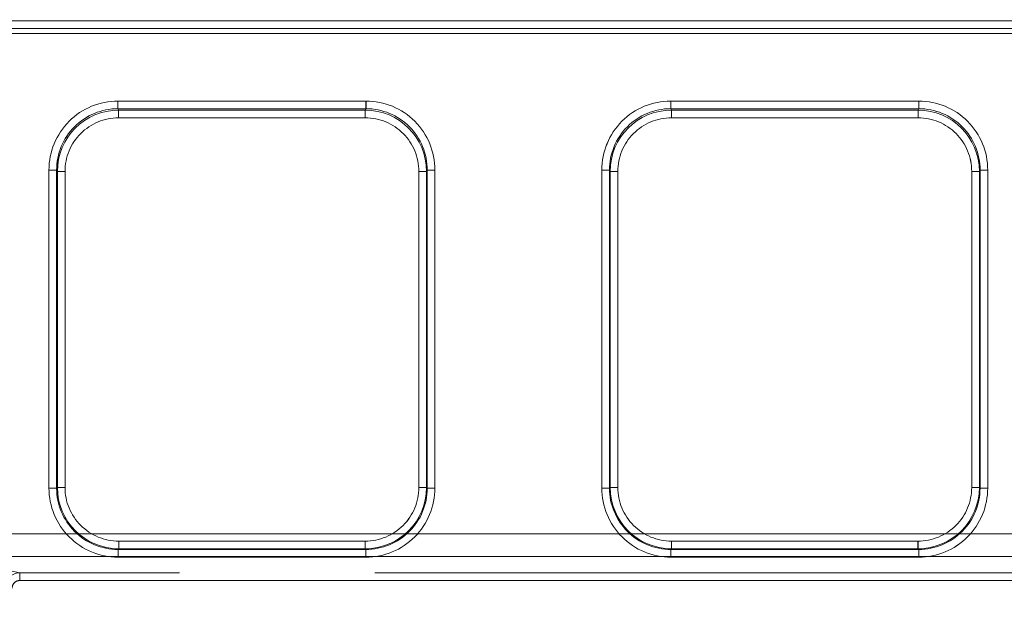
# Model space of a CAD drawing. Units: millimetres. Extents: x 0 to 507, y -3 to 297.
# Drawn here: x 136 to 142, y 236 to 240 of the extents above; entities that cross this region are included whole.
import ezdxf

# ---------------------------------------------------------------- set-up
doc = ezdxf.new("R2010")
doc.units = ezdxf.units.MM
doc.linetypes.add('PHANTOM', pattern=[12.7, 6.35, -1.27, 1.27, -1.27, 1.27, -1.27])
doc.layers.add('FORMAT', color=7, linetype='Continuous')
doc.styles.add('SLDTEXTSTYLE4', font='TXT', dxfattribs={"width": 0.75})
doc.dimstyles.new('SLDDIMSTYLE0', dxfattribs={"dimtxt": 3, "dimasz": 3, "dimexe": 0, "dimexo": 0.0625, "dimgap": 0.75, "dimtad": 2, "dimlfac": 10, "dimrnd": 1e-09, "dimzin": 12, "dimdsep": 46, "dimtxsty": 'SLDTEXTSTYLE4', "dimsah": 1, "dimcen": 0.09, "dimadec": 0, "dimazin": 3, "dimtfac": 1, "dimtofl": 0, "dimtmove": 0, "dimatfit": 3, "dimfxl": 0, "dimfrac": 2, "dimtolj": 1, "dimtzin": 12, "dimarcsym": 0})

# ---------------------------------------------------------------- blocks, each defined once
blk = doc.blocks.new('_D_9')
at = {"layer": 'FORMAT'}
for p, q in [((94.2514, 232.2793), (94.2514, 248.2334)), ((194.2514, 235.5709), (194.2514, 248.2334)), ((94.2514, 247.2334), (194.2514, 247.2334))]:
    blk.add_line(p, q, dxfattribs=at)
for points in [[(94.2514, 247.2334), (97.2514, 246.4834), (97.2514, 247.9834)], [(194.2514, 247.2334), (191.2514, 247.9834), (191.2514, 246.4834)]]:
    blk.add_solid(points, dxfattribs=at)
at = {"layer": 'FORMAT', "insert": (139.3746, 251.1006, 0.01), "char_height": 3, "attachment_point": 1, "style": 'SLDTEXTSTYLE4'}
blk.add_mtext('1000', dxfattribs=at)

msp = doc.modelspace()

# ---------------------------------------------------------------- linework, layer by layer
at = {"color": 8, "linetype": 'PHANTOM', "lineweight": 0}
for p, q in [((94.3514, 239.5974), (144.2514, 239.5974)), ((144.2514, 239.5474), (94.3514, 239.5474)), ((136.2292, 239.0749), (137.8449, 239.0749)), ((136.2292, 239.0749), (136.2292, 239.0251)), ((137.8449, 239.0251), (137.8449, 239.0749)), ((139.8292, 239.0749), (141.4449, 239.0749)), ((139.8292, 239.0749), (139.8292, 239.0251)), ((141.4449, 239.0251), (141.4449, 239.0749)), ((136.2292, 239.0251), (137.8449, 239.0251)), ((136.2339, 239.0156), (136.2292, 239.0251)), ((137.8402, 239.0156), (136.2339, 239.0156)), ((136.2339, 238.9658), (136.2339, 239.0156)), ((137.8402, 239.0156), (137.8449, 239.0251)), ((137.8402, 239.0156), (137.8402, 238.9658)), ((139.8292, 239.0251), (141.4449, 239.0251)), ((139.8339, 239.0156), (139.8292, 239.0251)), ((141.4402, 239.0156), (139.8339, 239.0156)), ((139.8339, 238.9658), (139.8339, 239.0156)), ((141.4402, 239.0156), (141.4449, 239.0251)), ((141.4402, 239.0156), (141.4402, 238.9658)), ((137.8402, 238.9658), (136.2339, 238.9658)), ((141.4402, 238.9658), (139.8339, 238.9658)), ((135.7805, 236.5538), (135.7805, 238.6249)), ((135.8304, 238.6249), (135.7805, 238.6249)), ((135.8304, 236.5538), (135.8304, 238.6249)), ((135.8304, 238.6249), (135.835, 238.6158)), ((135.835, 238.6158), (135.835, 236.5583)), ((135.835, 238.6158), (135.8849, 238.6158)), ((135.8849, 238.6158), (135.8849, 236.5583)), ((138.1892, 238.6158), (138.2392, 238.6158)), ((138.1892, 236.5583), (138.1892, 238.6158)), ((138.2392, 238.6158), (138.2437, 238.6249)), ((138.2392, 236.5583), (138.2392, 238.6158)), ((138.2437, 238.6249), (138.2437, 236.5538)), ((138.2937, 238.6249), (138.2437, 238.6249)), ((138.2937, 238.6249), (138.2937, 236.5538)), ((139.3805, 236.5538), (139.3805, 238.6249)), ((139.4304, 238.6249), (139.3805, 238.6249)), ((139.4304, 236.5538), (139.4304, 238.6249)), ((139.435, 238.6158), (139.4304, 238.6249)), ((139.435, 238.6158), (139.435, 236.5583)), ((139.435, 238.6158), (139.4849, 238.6158)), ((139.4849, 238.6158), (139.4849, 236.5583)), ((141.7892, 238.6158), (141.8392, 238.6158)), ((141.7892, 236.5583), (141.7892, 238.6158)), ((141.8392, 238.6158), (141.8437, 238.6249)), ((141.8392, 236.5583), (141.8392, 238.6158)), ((141.8437, 238.6249), (141.8437, 236.5538)), ((141.8937, 238.6249), (141.8437, 238.6249)), ((141.8937, 238.6249), (141.8937, 236.5538)), ((135.7805, 236.5538), (135.8304, 236.5538)), ((135.835, 236.5583), (135.8304, 236.5538)), ((135.8849, 236.5583), (135.835, 236.5583)), ((138.2392, 236.5583), (138.1892, 236.5583)), ((138.2392, 236.5583), (138.2437, 236.5538)), ((138.2437, 236.5538), (138.2937, 236.5538)), ((139.3805, 236.5538), (139.4304, 236.5538)), ((139.435, 236.5583), (139.4304, 236.5538)), ((139.4849, 236.5583), (139.435, 236.5583)), ((141.8392, 236.5583), (141.7892, 236.5583)), ((141.8392, 236.5583), (141.8437, 236.5538)), ((141.8437, 236.5538), (141.8937, 236.5538)), ((136.2346, 236.1587), (136.23, 236.1542)), ((137.8441, 236.1542), (136.23, 236.1542)), ((136.23, 236.1542), (136.23, 236.1042)), ((136.2346, 236.1587), (136.2346, 236.2087)), ((136.2346, 236.2087), (137.8395, 236.2087)), ((136.2346, 236.1587), (137.8395, 236.1587)), ((137.8395, 236.2087), (137.8395, 236.1587)), ((137.8395, 236.1587), (137.8441, 236.1542)), ((137.8441, 236.1042), (137.8441, 236.1542)), ((139.83, 236.1542), (139.8346, 236.1587)), ((141.4441, 236.1542), (139.83, 236.1542)), ((139.83, 236.1542), (139.83, 236.1042)), ((139.8346, 236.1587), (139.8346, 236.2087)), ((139.8346, 236.2087), (141.4395, 236.2087)), ((139.8346, 236.1587), (141.4395, 236.1587)), ((141.4395, 236.2087), (141.4395, 236.1587)), ((141.4395, 236.1587), (141.4441, 236.1542)), ((141.4441, 236.1042), (141.4441, 236.1542)), ((137.8441, 236.1042), (136.23, 236.1042)), ((141.4441, 236.1042), (139.83, 236.1042))]:
    msp.add_line(p, q, dxfattribs=at)
at = {"color": 7, "linetype": 'PHANTOM', "lineweight": 0}
for p, q in [((144.2514, 239.5974), (94.3514, 239.5974)), ((94.3514, 239.5474), (144.2514, 239.5474)), ((144.2514, 239.5136), (94.3514, 239.5136)), ((94.3514, 239.5136), (144.2514, 239.5136)), ((136.2292, 239.0251), (136.2292, 239.0749)), ((137.845, 239.0749), (136.2292, 239.0749)), ((137.845, 239.0749), (137.845, 239.0251)), ((139.8292, 239.0749), (139.8292, 239.0251)), ((141.445, 239.0749), (139.8292, 239.0749)), ((141.445, 239.0749), (141.445, 239.0251)), ((136.234, 239.0156), (136.2292, 239.0251)), ((137.845, 239.0251), (136.2292, 239.0251)), ((136.234, 239.0156), (136.234, 238.9658)), ((137.8402, 239.0156), (136.234, 239.0156)), ((137.845, 239.0251), (137.8402, 239.0156)), ((137.8402, 238.9658), (137.8402, 239.0156)), ((139.834, 239.0156), (139.8292, 239.0251)), ((141.445, 239.0251), (139.8292, 239.0251)), ((139.834, 238.9658), (139.834, 239.0156)), ((141.4402, 239.0156), (139.834, 239.0156)), ((141.445, 239.0251), (141.4402, 239.0156)), ((141.4402, 238.9658), (141.4402, 239.0156)), ((136.234, 238.9658), (137.8402, 238.9658)), ((139.834, 238.9658), (141.4402, 238.9658)), ((135.7805, 238.6249), (135.8305, 238.6249)), ((135.7805, 238.6249), (135.7805, 236.5538)), ((135.8305, 238.6249), (135.835, 238.6158)), ((135.8305, 238.6249), (135.8305, 236.5538)), ((135.885, 238.6158), (135.835, 238.6158)), ((135.835, 238.6158), (135.835, 236.5583)), ((135.885, 236.5583), (135.885, 238.6158)), ((138.1892, 238.6158), (138.1892, 236.5583)), ((138.1892, 238.6158), (138.2392, 238.6158)), ((138.2392, 238.6158), (138.2437, 238.6249)), ((138.2392, 236.5583), (138.2392, 238.6158)), ((138.2437, 236.5538), (138.2437, 238.6249)), ((138.2937, 238.6249), (138.2437, 238.6249)), ((138.2937, 236.5538), (138.2937, 238.6249)), ((139.3805, 238.6249), (139.4305, 238.6249)), ((139.3805, 238.6249), (139.3805, 236.5538)), ((139.4305, 238.6249), (139.435, 238.6158)), ((139.4305, 238.6249), (139.4305, 236.5538)), ((139.485, 238.6158), (139.435, 238.6158)), ((139.435, 238.6158), (139.435, 236.5583)), ((139.485, 236.5583), (139.485, 238.6158)), ((141.7892, 238.6158), (141.7892, 236.5583)), ((141.7892, 238.6158), (141.8392, 238.6158)), ((141.8392, 238.6158), (141.8437, 238.6249)), ((141.8392, 236.5583), (141.8392, 238.6158)), ((141.8437, 236.5538), (141.8437, 238.6249)), ((141.8937, 238.6249), (141.8437, 238.6249)), ((141.8937, 236.5538), (141.8937, 238.6249)), ((135.7805, 236.5538), (135.8305, 236.5538)), ((135.835, 236.5583), (135.8305, 236.5538)), ((135.885, 236.5583), (135.835, 236.5583)), ((138.1892, 236.5583), (138.2392, 236.5583)), ((138.2437, 236.5538), (138.2392, 236.5583)), ((138.2937, 236.5538), (138.2437, 236.5538)), ((139.4305, 236.5538), (139.3805, 236.5538)), ((139.435, 236.5583), (139.4305, 236.5538)), ((139.435, 236.5583), (139.485, 236.5583)), ((141.7892, 236.5583), (141.8392, 236.5583)), ((141.8437, 236.5538), (141.8392, 236.5583)), ((141.8937, 236.5538), (141.8437, 236.5538)), ((94.3514, 236.2563), (144.2514, 236.2563)), ((144.2514, 236.2563), (94.3514, 236.2563)), ((136.2301, 236.1542), (136.2346, 236.1587)), ((136.2301, 236.1542), (137.8441, 236.1542)), ((136.2301, 236.1042), (136.2301, 236.1542)), ((137.8396, 236.2087), (136.2346, 236.2087)), ((136.2346, 236.2087), (136.2346, 236.1587)), ((136.2346, 236.1587), (137.8396, 236.1587)), ((137.8396, 236.2087), (137.8396, 236.1587)), ((137.8396, 236.1587), (137.8441, 236.1542)), ((137.8441, 236.1042), (137.8441, 236.1542)), ((139.8301, 236.1542), (139.8346, 236.1587)), ((139.8301, 236.1542), (141.4441, 236.1542)), ((139.8301, 236.1042), (139.8301, 236.1542)), ((141.4396, 236.2087), (139.8346, 236.2087)), ((139.8346, 236.2087), (139.8346, 236.1587)), ((139.8346, 236.1587), (141.4396, 236.1587)), ((141.4396, 236.2087), (141.4396, 236.1587)), ((141.4396, 236.1587), (141.4441, 236.1542)), ((141.4441, 236.1042), (141.4441, 236.1542)), ((144.2514, 236.109), (94.3514, 236.109)), ((94.3514, 236.109), (144.2514, 236.109)), ((136.2301, 236.1042), (137.8441, 236.1042)), ((139.8301, 236.1042), (141.4441, 236.1042)), ((135.5898, 236.0017), (135.443, 236.0343)), ((135.5898, 236.0017), (135.443, 236.0343)), ((144.2514, 236.0017), (135.5898, 236.0017)), ((135.5898, 236.0017), (135.5898, 235.9517)), ((144.2514, 236.0017), (135.5898, 236.0017)), ((135.5898, 235.9517), (135.5898, 236.0017)), ((144.2514, 235.9517), (135.5898, 235.9517)), ((135.5898, 235.9517), (144.2514, 235.9517))]:
    msp.add_line(p, q, dxfattribs=at)
at = {"color": 8, "linetype": 'PHANTOM', "lineweight": 0}
for centre, radius, start, end in [((136.2295, 238.6258), 0.4491, 90.04556, 180.11841), ((137.8446, 238.6258), 0.4491, 359.88198, 89.95405), ((139.8295, 238.6258), 0.4491, 90.04518, 180.11879), ((141.4446, 238.6258), 0.4491, 359.88121, 89.95482), ((136.2296, 238.6259), 0.3992, 90.06608, 180.13872), ((136.2345, 238.616), 0.3995, 90.08304, 180.0398), ((137.8397, 238.6161), 0.3994, 359.94662, 89.93054), ((137.8446, 238.626), 0.3991, 359.83866, 89.95654), ((139.8296, 238.6259), 0.3992, 90.06608, 180.13872), ((139.8345, 238.616), 0.3995, 90.08347, 180.0398), ((141.4397, 238.6161), 0.3994, 359.94644, 89.93072), ((141.4446, 238.626), 0.3991, 359.83866, 89.95654), ((136.2342, 238.6165), 0.3493, 90.04566, 180.11798), ((137.8399, 238.6165), 0.3493, 359.88103, 89.95484), ((139.8342, 238.6165), 0.3493, 90.04587, 180.11826), ((141.4399, 238.6165), 0.3493, 359.88174, 89.95462), ((136.2299, 236.5536), 0.4494, 179.98191, 270.01802), ((136.2298, 236.5536), 0.3994, 179.96994, 270.03009), ((136.2346, 236.5584), 0.3996, 180.00372, 269.99628), ((136.2345, 236.5582), 0.3496, 179.98216, 270.01796), ((137.8395, 236.5584), 0.3996, 270.00351, 359.99649), ((137.8396, 236.5582), 0.3496, 269.98154, 0.01882), ((137.8442, 236.5536), 0.4494, 269.98198, 0.01809), ((137.8443, 236.5536), 0.3994, 269.96991, 0.03007), ((139.8299, 236.5536), 0.4494, 179.98115, 270.01878), ((139.8298, 236.5536), 0.3994, 179.96877, 270.03126), ((139.8346, 236.5584), 0.3996, 180.00356, 269.99644), ((139.8345, 236.5582), 0.3496, 179.98188, 270.01824), ((141.4395, 236.5584), 0.3996, 270.00351, 359.99649), ((141.4396, 236.5582), 0.3496, 269.98176, 0.01812), ((141.4442, 236.5536), 0.4494, 269.98143, 0.01864), ((141.4443, 236.5536), 0.3994, 269.9689, 0.03107)]:
    msp.add_arc(centre, radius, start, end, dxfattribs=at)
at = {"color": 7, "linetype": 'PHANTOM', "lineweight": 0}
for centre, radius, start, end in [((136.2296, 238.6258), 0.4491, 90.04557, 180.11802), ((137.8446, 238.6258), 0.4491, 359.88121, 89.95482), ((139.8296, 238.6258), 0.4491, 90.04556, 180.11841), ((141.4446, 238.6258), 0.4491, 359.88198, 89.95405), ((136.2297, 238.6259), 0.3992, 90.06579, 180.13901), ((136.2345, 238.6161), 0.3994, 90.06976, 180.05351), ((137.8397, 238.616), 0.3995, 359.96024, 89.91692), ((137.8447, 238.626), 0.3991, 359.83873, 89.95647), ((139.8297, 238.6259), 0.3992, 90.06638, 180.13842), ((139.8344, 238.6161), 0.3994, 90.06933, 180.05351), ((141.4396, 238.616), 0.3995, 359.96098, 89.91618), ((141.4447, 238.626), 0.3991, 359.83873, 89.95647), ((136.2342, 238.6165), 0.3493, 90.04536, 180.11877), ((137.84, 238.6165), 0.3493, 359.88202, 89.95434), ((139.8342, 238.6165), 0.3493, 90.04566, 180.11798), ((141.44, 238.6165), 0.3493, 359.88103, 89.95484), ((136.2299, 236.5536), 0.4494, 179.98191, 270.0184), ((136.2299, 236.5536), 0.3994, 179.96895, 270.03108), ((136.2347, 236.5584), 0.3996, 180.00328, 269.99672), ((136.2345, 236.5582), 0.3496, 179.98138, 270.01875), ((137.8397, 236.5582), 0.3496, 269.98176, 0.01812), ((137.8395, 236.5584), 0.3996, 270.00352, 359.99648), ((137.8443, 236.5536), 0.3994, 269.9687, 0.03127), ((137.8443, 236.5536), 0.4494, 269.98143, 0.01864), ((139.8299, 236.5536), 0.4494, 179.98191, 270.01802), ((139.8299, 236.5536), 0.3994, 179.96995, 270.03007), ((139.8347, 236.5584), 0.3996, 180.00353, 269.99647), ((139.8345, 236.5582), 0.3496, 179.98216, 270.01796), ((141.4397, 236.5582), 0.3496, 269.98154, 0.01882), ((141.4395, 236.5584), 0.3996, 270.00368, 359.99632), ((141.4443, 236.5536), 0.3994, 269.96987, 0.0301), ((141.4443, 236.5536), 0.4494, 269.98198, 0.01809), ((135.5899, 235.9027), 0.099, 90.03957, 179.96086), ((135.5897, 235.9027), 0.049, 89.90045, 179.93102), ((135.5897, 235.9027), 0.049, 89.90243, 179.92904)]:
    msp.add_arc(centre, radius, start, end, dxfattribs=at)

# ---------------------------------------------------------------- dimensions: what is measured, and where the dimension line sits
at = {"layer": 'FORMAT'}
dim = msp.add_linear_dim(base=(194.2514, 247.2334), p1=(94.2514, 232.2793), p2=(194.2514, 235.5709), dimstyle='SLDDIMSTYLE0', dxfattribs=at)
dim.commit()
dim.dimension.update_dxf_attribs({"geometry": '_D_9', "text_midpoint": (145.0267, 247.2334), "dimtype": 160})

doc.saveas('drawing.dxf')
